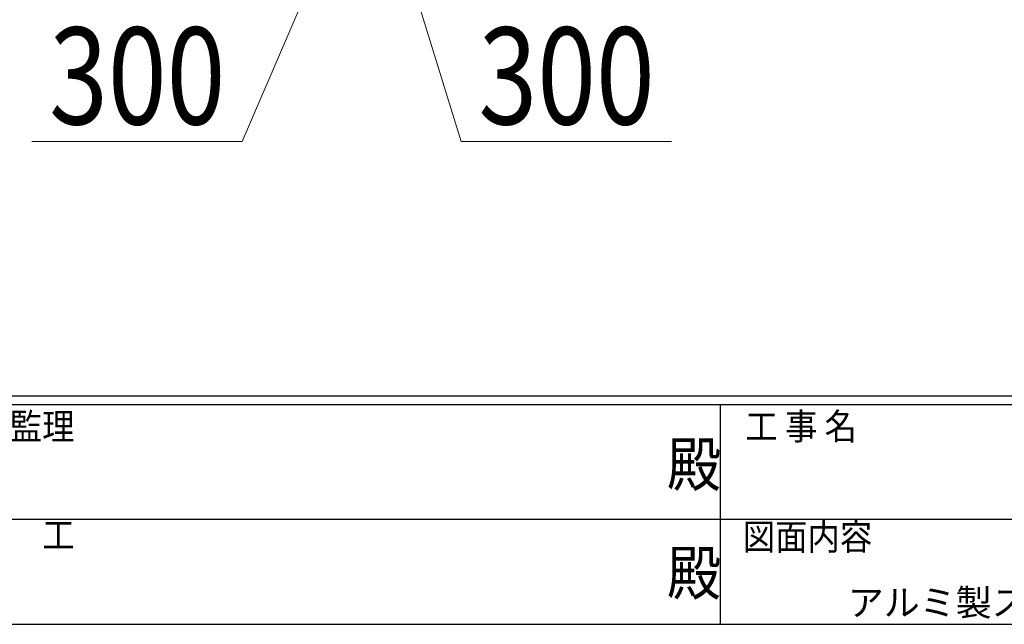
# Model space of a CAD drawing. Extents: x 0 to 12695, y 0 to 9027.
# Drawn here: x 4417 to 6930, y 0 to 1544 of the extents above; entities that cross this region are included whole.
import ezdxf
from ezdxf.enums import TextEntityAlignment as Align

# ---------------------------------------------------------------- set-up
doc = ezdxf.new("R2010")
doc.units = 0
doc.layers.add('USER1', color=3, linetype='CONTINUOUS')
doc.layers.add('YKK_ZWAK', color=7, linetype='CONTINUOUS')
doc.layers.add('YKK_D', color=6, linetype='CONTINUOUS', lineweight=13)
doc.styles.get("Standard").update_dxf_attribs({"font": 'ROMANS.SHX', "bigfont": 'EXTFONT.SHX'})
doc.styles.add('text-b', font='extslim2.shx', dxfattribs={"width": 0.8, "bigfont": 'extfont2.shx'})
doc.styles.add('YKK_OSSTYLE1', font='romans.shx', dxfattribs={"width": 0.9, "bigfont": 'EXTFONT.SHX'})

# ---------------------------------------------------------------- blocks, each defined once
blk = doc.blocks.new('A201')
at = {"layer": 'YKK_ZWAK', "color": 254, "linetype": 'Continuous'}
for p, q in [((571, 35), (21, 35)), ((544, 34), (21, 34)), ((296, 34), (296, 9)), ((21, 9), (544, 9))]:
    blk.add_line(p, q, dxfattribs=at)
at = {"layer": 'YKK_ZWAK', "color": 131, "linetype": 'Continuous'}
for p, q in [((205, 21), (297, 21)), ((297, 21), (389, 21))]:
    blk.add_line(p, q, dxfattribs=at)
at = {"layer": 'YKK_ZWAK', "color": 131, "linetype": 'Continuous', "style": 'YKK_OSSTYLE1', "width": 0.9}
for s, p in [('設計監理', (207.69, 30.05)), ('工 事 名', (298.87, 30.05)), ('施\u3000\u3000工', (207.69, 17.68)), ('図面内容', (298.58, 17.47))]:
    blk.add_text(s, height=3, dxfattribs=at).set_placement(p)
at = {"layer": 'YKK_ZWAK', "color": 254, "linetype": 'Continuous', "style": 'YKK_OSSTYLE1', "width": 0.9}
for p in [(289.94, 24.75), (289.94, 12.37)]:
    blk.add_text('殿', height=5, dxfattribs=at).set_placement(p)

msp = doc.modelspace()

# ---------------------------------------------------------------- linework, layer by layer
at = {"layer": 'YKK_D'}
for p, q in [((5135.4, 1582.4), (4984.8, 1232.4)), ((5435.4, 1582.4), (5543.9, 1232.4)), ((4984.8, 1232.4), (4448, 1232.4)), ((5543.9, 1232.4), (6080.7, 1232.4))]:
    msp.add_line(p, q, dxfattribs=at)

# ---------------------------------------------------------------- block references
at = {"layer": 'YKK_ZWAK', "xscale": 22.4, "yscale": 22.4, "zscale": 22.4}
msp.add_blockref('A201', (-425.6, -201.6), dxfattribs=at)

# ---------------------------------------------------------------- texts
at = {"layer": 'USER1', "color": 3}
msp.add_text('アルミ製スライド式ラックAFR 16台', height=67.2, dxfattribs=at).set_placement((7270, 55.6), align=Align.MIDDLE_CENTER)
at = {"layer": 'YKK_D', "style": 'text-b', "width": 0.8}
for p in [(4492, 1276.4), (5587.9, 1276.4)]:
    msp.add_text('300', height=247.5, dxfattribs=at).set_placement(p)

doc.saveas('drawing.dxf')
